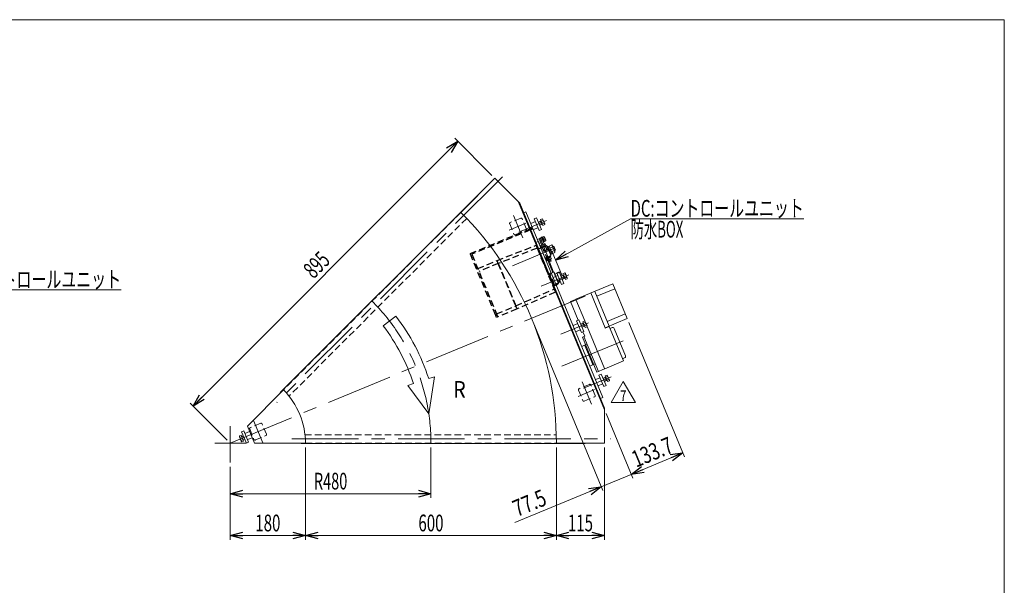
# Model space of a CAD drawing. Units: millimetres. Extents: x -1970 to 1970, y -1352 to 1351.
# Drawn here: x -384 to 1970, y 0 to 1351 of the extents above; entities that cross this region are included whole.
import ezdxf
from ezdxf.enums import TextEntityAlignment as Align

# ---------------------------------------------------------------- set-up
doc = ezdxf.new("R2010")
doc.units = ezdxf.units.MM
doc.header["$LTSCALE"] = 2.5
doc.linetypes.add('CENTERX2', pattern=[101.6, 63.5, -12.7, 12.7, -12.7])
doc.linetypes.add('DASHED2', pattern=[9.525, 6.35, -3.175])
for name, color, linetype in [('L-6', 7, 'Continuous'), ('Layer0008', 7, 'Continuous'), ('ZUWAKU', 7, 'Continuous')]:
    doc.layers.add(name, color=color, linetype=linetype)
doc.styles.add('dcStyle0', font='ＭＳ Ｐゴシック', dxfattribs={"width": 1.5})
doc.styles.add('dcStyle1', font='txt.shx', dxfattribs={"width": 1.2, "bigfont": 'bigfont'})
doc.dimstyles.new('dc_Rotated', dxfattribs={"dimtxt": 40, "dimasz": 30.000019, "dimexe": 10, "dimexo": 10, "dimgap": 10, "dimtad": 3, "dimdsep": 46, "dimtxsty": 'dcStyle0', "dimblk1": 'OPEN30', "dimblk2": 'OPEN30', "dimsah": 1, "dimcen": 0.09, "dimclrd": 2, "dimclre": 2, "dimclrt": 2, "dimadec": 0, "dimazin": 2, "dimtfac": 1, "dimtdec": 4, "dimtmove": 0, "dimatfit": 3, "dimfxl": 1, "dimarcsym": 1})

# ---------------------------------------------------------------- blocks, each defined once
blk = doc.blocks.new('_Open30')
at = {"color": 0, "linetype": 'ByBlock', "lineweight": -2}
for p, q in [((-1, 0.267949), (0, 0)), ((0, 0), (-1, -0.267949)), ((0, 0), (-1, 0))]:
    blk.add_line(p, q, dxfattribs=at)
blk = doc.blocks.new('*D2')
at = {"color": 2, "linetype": 'Continuous', "lineweight": 13}
for p, q in [((599, 329.4), (599, 208.7)), ((119, 283.2), (119, 208.7)), ((119, 218.7), (599, 218.7))]:
    blk.add_line(p, q, dxfattribs=at)
at = {"color": 2, "xscale": 30.00002807615286, "yscale": 29.99989368223643}
for p, rotation in [((119, 218.7), 180), ((599, 218.7), 360)]:
    blk.add_blockref('_Open30', p, dxfattribs=dict(at, rotation=rotation))
at = {"color": 2, "style": 'dcStyle0', "width": 0.647006}
blk.add_text('R480', height=40, dxfattribs=at).set_placement((319, 228.7), (399, 228.7), align=Align.FIT)
blk = doc.blocks.new('*D3')
at = {"color": 2, "linetype": 'Continuous', "lineweight": 13}
for p, q in [((30.2, 428.2), (663.1, 1061)), ((744.7, 979.3), (656, 1068.1)), ((111.9, 346.5), (23.1, 435.2))]:
    blk.add_line(p, q, dxfattribs=at)
at = {"color": 2, "xscale": 30.00002807615286, "yscale": 29.99989368223643}
for p, rotation in [((663.1, 1061), 44.99999999997046), ((30.2, 428.2), 224.9999999999705)]:
    blk.add_blockref('_Open30', p, dxfattribs=dict(at, rotation=rotation))
at = {"color": 2, "style": 'dcStyle0', "width": 0.6875}
blk.add_text('895', height=40, rotation=45, dxfattribs=at).set_placement((318.4, 730.4), (360.8, 772.9), align=Align.FIT)
blk = doc.blocks.new('*D7')
at = {"color": 2, "linetype": 'Continuous', "lineweight": 13}
for p, q in [((299, 329.4), (299, 108.7)), ((119, 283.2), (119, 108.7)), ((119, 118.7), (299, 118.7))]:
    blk.add_line(p, q, dxfattribs=at)
at = {"color": 2, "xscale": 30.00002807615286, "yscale": 29.99989368223643}
for p, rotation in [((119, 118.7), 180), ((299, 118.7), 360)]:
    blk.add_blockref('_Open30', p, dxfattribs=dict(at, rotation=rotation))
at = {"color": 2, "style": 'dcStyle0', "width": 0.6875}
blk.add_text('180', height=40, dxfattribs=at).set_placement((179, 128.7), (239, 128.7), align=Align.FIT)
blk = doc.blocks.new('*D8')
at = {"color": 2, "linetype": 'Continuous', "lineweight": 13}
for p, q in [((899, 329.4), (899, 108.7)), ((1014, 329.4), (1014, 108.7)), ((899, 118.7), (1014, 118.7))]:
    blk.add_line(p, q, dxfattribs=at)
at = {"color": 2, "xscale": 30.00002807615286, "yscale": 29.99989368223643}
for p, rotation in [((899, 118.7), 180), ((1014, 118.7), 360)]:
    blk.add_blockref('_Open30', p, dxfattribs=dict(at, rotation=rotation))
at = {"color": 2, "style": 'dcStyle0', "width": 0.6875}
blk.add_text('115', height=40, dxfattribs=at).set_placement((926.5, 128.7), (986.5, 128.7), align=Align.FIT)
blk = doc.blocks.new('*D9')
at = {"color": 2, "linetype": 'Continuous', "lineweight": 13}
for p, q in [((299, 329.4), (299, 108.7)), ((899, 329.4), (899, 108.7)), ((299, 118.7), (899, 118.7))]:
    blk.add_line(p, q, dxfattribs=at)
at = {"color": 2, "xscale": 30.00002807615286, "yscale": 29.99989368223643}
for p, rotation in [((299, 118.7), 180), ((899, 118.7), 360)]:
    blk.add_blockref('_Open30', p, dxfattribs=dict(at, rotation=rotation))
at = {"color": 2, "style": 'dcStyle0', "width": 0.6875}
blk.add_text('600', height=40, dxfattribs=at).set_placement((569, 128.7), (629, 128.7), align=Align.FIT)
blk = doc.blocks.new('*D18')
at = {"color": 2, "linetype": 'Continuous', "lineweight": 13}
for p, q in [((843.4, 628.7), (1010.2, 226)), ((1017.8, 410.2), (1081.8, 255.7)), ((1006.4, 235.2), (1078, 264.9)), ((799.7, 149.6), (1006.4, 235.2))]:
    blk.add_line(p, q, dxfattribs=at)
at = {"color": 2, "xscale": 30.00002807615286, "yscale": 29.99989368223643, "rotation": 22.49999999999992}
blk.add_blockref('_Open30', (1006.4, 235.2), dxfattribs=at)
at = {"color": 2, "style": 'dcStyle0', "width": 0.807452}
blk.add_text('77.5', height=40, rotation=22.5, dxfattribs=at).set_placement((805.1, 162.7), (879, 193.3), align=Align.FIT)
blk = doc.blocks.new('*D19')
at = {"color": 2, "linetype": 'Continuous', "lineweight": 13}
for p, q in [((1072.4, 627.7), (1205.3, 306.8)), ((1017.8, 410.2), (1081.8, 255.7)), ((1078, 264.9), (1201.5, 316.1))]:
    blk.add_line(p, q, dxfattribs=at)
at = {"color": 2, "xscale": 30.00002807615286, "yscale": 29.99989368223643}
for p, rotation in [((1201.5, 316.1), 22.49999999999992), ((1078, 264.9), 202.4999999999999)]:
    blk.add_blockref('_Open30', p, dxfattribs=dict(at, rotation=rotation))
at = {"color": 2, "style": 'dcStyle0', "width": 0.780226}
blk.add_text('133.7', height=40, rotation=22.5, dxfattribs=at).set_placement((1089.7, 280.6), (1182.1, 318.9), align=Align.FIT)
blk = doc.blocks.new('DC_GROUP_W_GFBC_S_150_7_36')
at = {"layer": 'Layer0008', "color": 4, "linetype": 'DASHED2', "lineweight": 13}
for p, q in [((881.5, 801.7), (881.6, 801.7)), ((881.6, 801.7), (881.9, 801.5)), ((881.9, 801.5), (882.4, 801.2)), ((882.4, 801.2), (883.1, 800.7)), ((883.1, 800.7), (883.9, 800.2)), ((883.9, 800.2), (884.8, 799.6)), ((884.8, 799.6), (885.8, 799)), ((885.8, 799), (886.9, 798.3))]:
    blk.add_line(p, q, dxfattribs=at)
blk = doc.blocks.new('DC_GROUP_W_GFBC_S_150_7_35')
at = {"layer": 'Layer0008', "color": 4, "linetype": 'DASHED2', "lineweight": 25}
for p, q in [((757, 775.8), (850.2, 812.2)), ((853, 805.3), (759.9, 768.9)), ((850.2, 812.2), (853, 805.3)), ((853, 805.3), (893.6, 707.4)), ((854.4, 803.3), (861.8, 806.3)), ((854.4, 803.3), (857.3, 796.3)), ((861.8, 806.3), (865.5, 807.8)), ((870.6, 809.9), (865.5, 807.8)), ((866.4, 804.4), (867.9, 800.7)), ((868.4, 800.9), (870.2, 801.7)), ((869.5, 798.4), (868.4, 800.9)), ((873.2, 808.9), (876.5, 801)), ((878.8, 802), (876.1, 800.9)), ((859.1, 792), (857.3, 796.3)), ((857.3, 794.9), (857.8, 795.1)), ((859.1, 792), (879.6, 742.6)), ((861.6, 786), (861.1, 785.8)), ((869.4, 798), (869.1, 797.8)), ((871.4, 798.9), (874.6, 800.2)), ((886.9, 798.3), (889, 797)), ((710.8, 756.7), (757, 775.8)), ((759.9, 768.9), (713.7, 749.8)), ((759.9, 768.9), (757, 775.8)), ((759.9, 768.9), (802, 667.3)), ((802, 667.3), (759.9, 768.9)), ((886.8, 746), (883.3, 744.8)), ((894.8, 717.1), (883.3, 744.8)), ((885.1, 740.4), (883.7, 739.9)), ((802, 667.3), (893.6, 707.4)), ((890.6, 715.9), (891.2, 714.6)), ((891.2, 714.6), (898.2, 717.5)), ((891.6, 720.8), (893, 721.4)), ((893.6, 707.4), (896.5, 700.4)), ((894.8, 717.1), (898.1, 718.6)), ((896.5, 700.4), (804.9, 660.3)), ((755.8, 648.1), (802, 667.3)), ((804.9, 660.3), (758.7, 641.2)), ((804.9, 660.3), (802, 667.3)), ((756.8, 645.8), (758.7, 641.2))]:
    blk.add_line(p, q, dxfattribs=at)
at = {"layer": 'Layer0008', "color": 4, "linetype": 'DASHED2', "lineweight": 13}
for p, q in [((878.1, 776.1), (867.9, 800.7)), ((882.1, 773), (870.2, 801.7)), ((890.6, 792.9), (889, 797)), ((879.1, 742.5), (882.1, 743.7)), ((882.1, 743.7), (893.2, 717)), ((897.2, 737.5), (903.3, 722.8)), ((897.7, 737.7), (903.8, 723)), ((900.2, 745.1), (905.7, 747.4)), ((912.9, 732), (901.9, 727.5)), ((910.2, 738.6), (912.9, 732)), ((893.2, 717), (890.2, 715.7)), ((903.8, 723), (906.2, 727.2))]:
    blk.add_line(p, q, dxfattribs=at)
at = {"layer": 'Layer0008', "color": 3, "linetype": 'Continuous', "lineweight": 13}
for p, q in [((890.6, 792.9), (911.2, 743.4)), ((878.1, 776.1), (890.1, 747.2)), ((892.4, 748.1), (882.1, 773)), ((892.8, 748.2), (886.8, 746)), ((897.2, 737.5), (892.8, 748.2)), ((897.7, 737.7), (893.4, 747.9)), ((895.4, 743.1), (900.2, 745.1)), ((905.7, 747.4), (906.5, 747.7)), ((906.5, 747.7), (910.2, 738.6)), ((911.2, 743.4), (909.9, 739.3)), ((903.3, 722.8), (903.9, 721.3)), ((903.8, 723), (904.2, 722))]:
    blk.add_line(p, q, dxfattribs=at)
at = {"layer": 'Layer0008', "color": 3, "linetype": 'Continuous', "lineweight": 25}
blk.add_line((898.1, 718.6), (903.9, 721.3), dxfattribs=at)
at = {"layer": 'Layer0008', "color": 4, "linetype": 'DASHED2', "lineweight": 25}
for centre, radius, start, end in [((863.2, 803.1), 3.5, 22.5, 112.5), ((871.4, 808.1), 2, 22.5, 112.5), ((877.3, 803), 1.5, 202.5, 292.5), ((879.9, 799.2), 3, 57.5, 112.5), ((901.2, 730.1), 5.8, 329.8915, 354.9163)]:
    blk.add_arc(centre, radius, start, end, dxfattribs=at)
at = {"layer": 'Layer0008', "color": 3, "linetype": 'Continuous', "lineweight": 13}
blk.add_arc((893, 747.7), 0.5, 22.5, 109.8961, dxfattribs=at)
at = {"layer": 'Layer0008', "color": 3, "linetype": 'Continuous', "lineweight": 25}
for centre, radius, start, end in [((894.4, 726.7), 10, 292.5, 322.1216), ((903.7, 721.8), 0.5, 295.1039, 22.5)]:
    blk.add_arc(centre, radius, start, end, dxfattribs=at)
at = {"layer": 'Layer0008', "color": 4, "linetype": 'DASHED2', "lineweight": 25}
for points, knots in [([(876.1, 800.9), (875.9, 800.8), (875.7, 800.7), (875.1, 800.4), (874.8, 800.3), (874.6, 800.2)], [0, 0, 0, 0, 0.371121, 0.742372, 1, 1, 1, 1]), ([(869.5, 798.4), (869.5, 798.3), (869.5, 798.2), (869.5, 798.1), (869.4, 798), (869.4, 798), (869.4, 798)], [0, 0, 0, 0, 0.432909, 0.687408, 0.880867, 1, 1, 1, 1])]:
    blk.add_open_spline(points, degree=3, knots=knots, dxfattribs=at)
at = {"layer": 'Layer0008', "linetype": 'Continuous'}
blk.add_blockref('DC_GROUP_W_GFBC_S_150_7_36', (0, 0), dxfattribs=at)
blk = doc.blocks.new('DC_GROUP_W_GFBC_S_150_7_37')
at = {"layer": 'Layer0008', "color": 4, "linetype": 'DASHED2', "lineweight": 25}
for p, q in [((692.8, 792.5), (836, 851.8)), ((837.1, 849), (696.7, 790.9)), ((836, 851.8), (840.6, 853.7)), ((837.1, 849), (836, 851.8)), ((841.7, 850.9), (837.1, 849)), ((840.6, 853.7), (841.7, 850.9)), ((754, 644.7), (692.8, 792.5)), ((696.7, 790.9), (756.8, 645.8)), ((754, 644.7), (756.8, 645.8)), ((755.9, 640), (754, 644.7)), ((758.7, 641.2), (755.9, 640))]:
    blk.add_line(p, q, dxfattribs=at)
blk = doc.blocks.new('DC_GROUP_W_GFBC_S_150_7_34')
at = {"layer": 'Layer0008', "linetype": 'Continuous'}
for name in ['DC_GROUP_W_GFBC_S_150_7_37', 'DC_GROUP_W_GFBC_S_150_7_35']:
    blk.add_blockref(name, (0, 0), dxfattribs=at)
blk = doc.blocks.new('DC_GROUP_W_GFBC_S_150_7_45')
at = {"color": 3, "linetype": 'Continuous', "lineweight": 13}
for p, q in [((861, 873.6), (865.6, 875.4)), ((866.8, 859.7), (861, 873.6)), ((862.5, 870.1), (867, 872)), ((866.8, 873.9), (871.1, 863.5)), ((855.9, 867.6), (862.4, 870.3)), ((856.2, 867), (861.6, 869.3)), ((864.1, 863.1), (858.7, 860.9)), ((865.4, 862.9), (859, 860.3)), ((864.4, 862.5), (861.3, 869.9)), ((861.6, 869.3), (862.4, 870.3)), ((865.4, 862.9), (864.1, 863.1)), ((865.3, 863.2), (869.9, 865)), ((871.3, 861.6), (866.8, 859.7))]:
    blk.add_line(p, q, dxfattribs=at)
for centre, radius, start, end in [((863.8, 872.7), 3.32, 348.1158, 56.8842), ((857.5, 864), 12.4, 4.912, 40.088), ((868.1, 862.3), 3.32, 348.1158, 56.8842)]:
    blk.add_arc(centre, radius, start, end, dxfattribs=at)
blk = doc.blocks.new('DC_GROUP_W_GFBC_S_150_7_46')
at = {"color": 3, "linetype": 'Continuous', "lineweight": 13}
for p, q in [((909.5, 738.3), (916, 741)), ((909.7, 737.7), (915.1, 739.9)), ((917.7, 733.8), (912.3, 731.5)), ((919, 733.6), (912.5, 730.9)), ((914.6, 744.2), (919.2, 746.1)), ((920.4, 730.4), (914.6, 744.2)), ((917.9, 733.1), (914.9, 740.5)), ((915.1, 739.9), (916, 741)), ((916, 740.8), (920.6, 742.6)), ((919, 733.6), (917.7, 733.8)), ((918.9, 733.8), (923.5, 735.7)), ((920.4, 744.6), (924.7, 734.2)), ((924.9, 732.2), (920.4, 730.4))]:
    blk.add_line(p, q, dxfattribs=at)
for centre, radius, start, end in [((917.3, 743.3), 3.32, 348.1158, 56.8842), ((911.1, 734.6), 12.4, 4.912, 40.088), ((921.7, 732.9), 3.32, 348.1158, 56.8842)]:
    blk.add_arc(centre, radius, start, end, dxfattribs=at)
blk = doc.blocks.new('DC_GROUP_W_GFBC_S_150_7_47')
at = {"color": 3, "linetype": 'Continuous', "lineweight": 13}
for p, q in [((956.9, 623.7), (963.4, 626.4)), ((957.2, 623.1), (962.6, 625.3)), ((965.1, 619.2), (959.7, 617)), ((966.5, 619), (960, 616.4)), ((962.1, 629.7), (966.6, 631.5)), ((967.8, 615.8), (962.1, 629.7)), ((965.4, 618.6), (962.3, 626)), ((962.6, 625.3), (963.4, 626.4)), ((963.5, 626.2), (968, 628.1)), ((966.5, 619), (965.1, 619.2)), ((966.4, 619.3), (970.9, 621.1)), ((972.4, 617.7), (967.8, 615.8)), ((967.9, 630), (972.2, 619.6))]:
    blk.add_line(p, q, dxfattribs=at)
for centre, radius, start, end in [((964.8, 628.8), 3.32, 348.1158, 56.8842), ((958.5, 620.1), 12.4, 4.912, 40.088), ((969.1, 618.4), 3.32, 348.1158, 56.8842)]:
    blk.add_arc(centre, radius, start, end, dxfattribs=at)
blk = doc.blocks.new('DC_GROUP_W_GFBC_S_150_7_48')
at = {"color": 3, "linetype": 'Continuous', "lineweight": 13}
for p, q in [((1010.5, 494.4), (1017, 497.1)), ((1010.8, 493.8), (1016.2, 496)), ((1015.6, 500.3), (1020.2, 502.2)), ((1021.4, 486.4), (1015.6, 500.3)), ((1019, 489.2), (1015.9, 496.6)), ((1016.2, 496), (1017, 497.1)), ((1017.1, 496.8), (1021.6, 498.7)), ((1021.4, 500.7), (1025.7, 490.3)), ((1018.7, 489.9), (1013.3, 487.6)), ((1020, 489.7), (1013.6, 487)), ((1020, 489.7), (1018.7, 489.9)), ((1019.9, 489.9), (1024.5, 491.8)), ((1025.9, 488.3), (1021.4, 486.4))]:
    blk.add_line(p, q, dxfattribs=at)
for centre, radius, start, end in [((1018.4, 499.4), 3.32, 348.1158, 56.8842), ((1012.1, 490.7), 12.4, 4.912, 40.088), ((1022.7, 489), 3.32, 348.1158, 56.8842)]:
    blk.add_arc(centre, radius, start, end, dxfattribs=at)
blk = doc.blocks.new('DC_GROUP_W_GFBC_S_150_7_49')
at = {"color": 2, "linetype": 'Continuous', "lineweight": 13}
for p, q in [((1030.1, 436.6), (1059, 486.6)), ((1059, 486.6), (1087.9, 436.6)), ((1087.9, 436.6), (1030.1, 436.6))]:
    blk.add_line(p, q, dxfattribs=at)
at = {"color": 2, "style": 'dcStyle1', "width": 0.741176}
blk.add_text('7', height=25, dxfattribs=at).set_placement((1051.5, 440.3), (1066.5, 440.3), align=Align.FIT)
blk = doc.blocks.new('DC_GROUP_W_GFBC_S_150_7_1')
at = {"layer": 'ZUWAKU', "color": 7, "linetype": 'Continuous', "lineweight": 13}
for p, q in [((1970, 1351.3), (-1970, 1351.3)), ((1970, -1328.7), (1970, 1351.3))]:
    blk.add_line(p, q, dxfattribs=at)
blk = doc.blocks.new('DC_GROUP_W_GFBC_S_150_7_6')
at = {"layer": 'L-6', "color": 2, "linetype": 'Continuous', "lineweight": 13}
for p, q in [((897.2, 777.1), (1076.5, 875.7)), ((1076.5, 875.7), (1490.5, 875.7))]:
    blk.add_line(p, q, dxfattribs=at)
at = {"layer": 'L-6', "color": 2, "xscale": 30.00002807615286, "yscale": 29.99989368223643, "rotation": 208.8207229996231}
blk.add_blockref('_Open30', (897.2, 777.1), dxfattribs=at)
at = {"layer": 'L-6', "color": 2, "style": 'dcStyle0'}
for s, width, p, p2 in [('DC:コントロールユニット', 0.71858, (1076.5, 880.7), (1490.5, 880.7)), ('防水BOX', 0.548862, (1076.5, 830.7), (1202.5, 830.7))]:
    blk.add_text(s, height=40, dxfattribs=dict(at, width=width)).set_placement(p, p2, align=Align.FIT)
blk = doc.blocks.new('DC_GROUP_W_GFBC_S_150_7_7')
at = {"layer": 'L-6', "color": 2, "linetype": 'Continuous', "lineweight": 13}
for p, q in [((-698.3, 589.2), (-556.1, 705.7)), ((-556.1, 705.7), (-142.1, 705.7))]:
    blk.add_line(p, q, dxfattribs=at)
at = {"layer": 'L-6', "color": 2, "xscale": 30.00002807615286, "yscale": 29.99989368223643, "rotation": 219.3489047995575}
blk.add_blockref('_Open30', (-698.3, 589.2), dxfattribs=at)
at = {"layer": 'L-6', "color": 2, "style": 'dcStyle0'}
for s, width, p, p2 in [('DC:コントロールユニット', 0.71858, (-556.1, 710.7), (-142.1, 710.7)), ('防水BOX', 0.548862, (-556.1, 660.7), (-430.1, 660.7))]:
    blk.add_text(s, height=40, dxfattribs=dict(at, width=width)).set_placement(p, p2, align=Align.FIT)

msp = doc.modelspace()

# ---------------------------------------------------------------- linework, layer by layer
at = {"color": 3, "linetype": 'CENTERX2', "lineweight": 13}
for p, q in [((769.8613, 976.1796), (230.4943, 436.8127)), ((796.2496, 883.638), (818.3665, 830.2432)), ((808.9376, 843.8605), (874.995, 871.2224)), ((786.0712, 848.46), (825.8636, 864.9426)), ((849.632, 819.0446), (871.8051, 828.229)), ((883.5215, 773.5505), (860.1778, 829.9071)), ((894.7417, 805.2579), (793.9464, 763.5071)), ((862.5133, 714.5174), (928.5707, 741.8793)), ((118.9577, 339.4183), (967.5754, 690.9272)), ((909.9661, 599.9563), (976.0234, 627.3182)), ((912.3287, 523.5439), (1059.5414, 584.5214)), ((963.5417, 470.6132), (1029.5991, 497.9751)), ((960.8035, 486.3698), (982.9204, 432.975)), ((950.6251, 451.1918), (990.4175, 467.6744)), ((118.9577, 379.8746), (118.9577, 293.1746)), ((174.5304, 393.3991), (196.6472, 340.0043)), ((150.5622, 356.1066), (146.9506, 354.6106)), ((82.2777, 339.4183), (156.6015, 339.4183)), ((153.1058, 349.9655), (149.4943, 348.4696)), ((266.6943, 349.4183), (1029.4743, 349.4183))]:
    msp.add_line(p, q, dxfattribs=at)
at = {"color": 7, "linetype": 'Continuous', "lineweight": 13}
for p, q in [((670.501, 890.9616), (751.8183, 972.2788)), ((811.1828, 912.9144), (751.8183, 972.2788)), ((718.7964, 940.2469), (238.6709, 460.1214)), ((718.7964, 940.2469), (719.2914, 939.7519)), ((1013.9577, 419.4526), (808.4111, 915.686)), ((811.1828, 912.9144), (1013.9577, 423.3723)), ((826.2695, 892.1705), (820.7262, 889.8744)), ((826.2695, 892.1705), (1009.9576, 448.7083)), ((853.6314, 826.1131), (857.7888, 827.8352)), ((862.9494, 831.0552), (857.4061, 828.7591)), ((863.8735, 813.1455), (857.4061, 828.7591)), ((862.8538, 831.2862), (864.332, 831.8985)), ((862.8538, 831.2862), (869.4168, 815.4416)), ((864.332, 831.8985), (869.1155, 820.35)), ((864.3894, 831.7599), (865.7752, 832.3339)), ((865.7752, 832.3339), (870.4439, 821.0626)), ((865.9001, 832.0323), (869.1831, 833.3921)), ((867.0048, 829.3652), (870.2878, 830.7251)), ((869.2143, 824.0312), (872.4972, 825.3911)), ((870.148, 832.2295), (873.4621, 824.2285)), ((861.6157, 818.5964), (857.4582, 816.8743)), ((863.2245, 807.4648), (861.482, 811.6716)), ((862.2417, 805.3258), (876.0999, 811.0661)), ((862.6446, 812.6365), (870.6457, 815.9506)), ((862.7843, 807.2824), (874.3328, 812.066)), ((863.3966, 805.8042), (862.7843, 807.2824)), ((865.8915, 808.5695), (864.149, 812.7763)), ((869.1155, 820.35), (867.6373, 819.7377)), ((870.4439, 821.0626), (869.0581, 820.4885)), ((871.2256, 810.7789), (869.483, 814.9857)), ((873.6019, 822.724), (870.319, 821.3642)), ((872.1501, 816.0904), (873.8926, 811.8836)), ((874.3328, 812.066), (874.9451, 810.5877)), ((876.0999, 811.0661), (885.667, 787.9691)), ((876.8653, 809.2183), (878.7131, 809.9837)), ((878.7131, 809.9837), (886.7494, 790.5822)), ((879.2106, 808.7827), (881.5203, 809.7394)), ((881.2849, 810.3075), (887.9746, 813.0785)), ((888.797, 792.1718), (881.2849, 810.3075)), ((883.1629, 805.7736), (889.8526, 808.5445)), ((889.615, 811.102), (895.249, 797.5003)), ((890.5186, 808.9205), (892.8283, 809.8773)), ((892.8283, 809.8773), (896.6551, 800.6385)), ((896.6551, 800.6385), (894.3454, 799.6817)), ((885.667, 787.9691), (871.8088, 782.2289)), ((873.576, 781.229), (872.9637, 782.7072)), ((885.1245, 786.0125), (873.576, 781.229)), ((874.2886, 779.9006), (873.7146, 781.2864)), ((885.5599, 784.5693), (874.2886, 779.9006)), ((876.3327, 775.8187), (874.5902, 780.0255)), ((877.2572, 781.1302), (878.9998, 776.9234)), ((885.8382, 779.2726), (877.8372, 775.9585)), ((882.5913, 783.3397), (884.3338, 779.1329)), ((884.5122, 787.4908), (885.1245, 786.0125)), ((884.6093, 778.7636), (886.2931, 774.6985)), ((886.7494, 790.5822), (884.9017, 789.8169)), ((884.9859, 785.9551), (885.5599, 784.5693)), ((885.2583, 784.4444), (887.0008, 780.2376)), ((888.5616, 792.74), (886.2519, 791.7833)), ((886.919, 796.7058), (893.6086, 799.4767)), ((895.4866, 794.9428), (888.797, 792.1718)), ((880.7498, 772.4024), (879.066, 776.4675)), ((945.7178, 683.4971), (1034.1331, 720.1199)), ((995.4944, 690.585), (1038.9168, 708.5711)), ((1068.5746, 636.9707), (1034.1331, 720.1199)), ((932.3216, 677.9482), (944.794, 683.1144)), ((945.4472, 682.8438), (944.794, 683.1144)), ((945.4472, 682.8438), (945.7178, 683.4971)), ((945.4472, 682.8438), (966.7313, 631.4595)), ((981.472, 698.3069), (1015.9135, 615.1578)), ((1025.1523, 618.9846), (990.7108, 702.1338)), ((932.3216, 677.9482), (950.8817, 633.14)), ((1015.4515, 614.9664), (1068.5746, 636.9707)), ((1020.3687, 630.5331), (1063.7911, 648.5192)), ((972.3813, 617.8193), (1013.9476, 517.4694)), ((1015.4515, 614.9664), (1015.8342, 614.0426)), ((1025.535, 618.0607), (1015.8342, 614.0426)), ((1059.5938, 535.8355), (1025.535, 618.0607)), ((1027.3527, 613.6723), (1031.9721, 615.5857)), ((1037.1984, 613.4209), (1064.1775, 548.2874)), ((966.7631, 594.799), (961.2198, 592.5029)), ((961.2198, 592.5029), (995.6613, 509.3538)), ((966.7631, 594.799), (962.3622, 605.4236)), ((964.9153, 594.0337), (999.3568, 510.8845)), ((965.9105, 573.3392), (959.4433, 570.6604)), ((967.2171, 572.798), (965.9105, 573.3392)), ((967.2171, 572.798), (985.9685, 527.5279)), ((968.8735, 574.0253), (972.569, 575.5561)), ((972.0006, 561.2495), (973.8484, 562.0149)), ((1062.0127, 543.0612), (1057.3934, 541.1478)), ((978.9602, 523.5426), (985.4274, 526.2214)), ((981.185, 539.0764), (983.0328, 539.8418)), ((985.4274, 526.2214), (985.9685, 527.5279)), ((988.0076, 527.8314), (991.7032, 529.3621)), ((1059.5938, 535.8355), (1014.6008, 517.1988)), ((995.6613, 509.3538), (1013.677, 516.8161)), ((1013.9476, 517.4694), (1013.677, 516.8161)), ((1013.9476, 517.4694), (1014.6008, 517.1988)), ((159.9699, 380.4305), (246.237, 466.6975)), ((239.1659, 459.6264), (238.6709, 460.1214)), ((1009.9576, 448.7083), (1004.4143, 446.4122)), ((1013.9577, 339.4183), (1013.9577, 423.3723)), ((159.9699, 380.4305), (176.9577, 339.4183)), ((176.9577, 339.4183), (298.9577, 339.4183)), ((288.9577, 338.7183), (288.9577, 339.4183)), ((288.9577, 338.7183), (967.9577, 338.7183)), ((1013.9577, 339.4183), (898.9577, 339.4183)), ((967.9577, 339.4183), (967.9577, 338.7183))]:
    msp.add_line(p, q, dxfattribs=at)
at = {"color": 4, "linetype": 'DASHED2', "lineweight": 13}
for p, q in [((670.501, 890.9616), (246.237, 466.6975)), ((684.4618, 876.6381), (259.591, 451.7672)), ((813.5458, 877.1586), (788.601, 866.8262)), ((827.1446, 850.8609), (816.8122, 875.8057)), ((787.248, 863.5598), (797.5805, 838.615)), ((800.8469, 837.262), (825.7916, 847.5945)), ((881.2501, 772.6097), (879.5663, 776.6747)), ((978.0996, 479.8904), (953.1549, 469.558)), ((991.6985, 453.5927), (981.366, 478.5375)), ((951.8019, 466.2916), (962.1344, 441.3468)), ((965.4008, 439.9938), (990.3455, 450.3263)), ((191.8265, 386.9198), (166.8818, 376.5873)), ((205.4254, 360.622), (195.0929, 385.5668)), ((165.5288, 373.3209), (175.8612, 348.3762)), ((179.1276, 347.0232), (204.0724, 357.3556)), ((297.8432, 359.4183), (898.7013, 359.4183)), ((298.9577, 339.4183), (898.9577, 339.4183))]:
    msp.add_line(p, q, dxfattribs=at)
at = {"color": 3, "linetype": 'Continuous', "lineweight": 13}
for p, q in [((851.7011, 877.8096), (846.1578, 875.5135)), ((846.1578, 875.5135), (857.6383, 847.7971)), ((863.1816, 850.0932), (851.7011, 877.8096)), ((848.8366, 869.0463), (837.75, 864.4541)), ((843.8729, 849.6721), (854.9595, 854.2643)), ((857.6383, 847.7971), (863.1816, 850.0932)), ((890.8293, 808.1704), (893.139, 809.1271)), ((896.3444, 801.3886), (894.0347, 800.4319)), ((884.109, 778.5564), (885.7928, 774.4913)), ((886.2931, 774.6985), (880.7498, 772.4024)), ((902.4122, 739.7032), (891.3257, 735.111)), ((905.2767, 748.4665), (899.7335, 746.1704)), ((899.7335, 746.1704), (911.214, 718.454)), ((916.7572, 720.7501), (905.2767, 748.4665)), ((897.4486, 720.3289), (908.5352, 724.9211)), ((911.214, 718.454), (916.7572, 720.7501)), ((949.865, 625.1421), (938.7784, 620.5499)), ((952.7295, 633.9054), (947.1862, 631.6093)), ((947.1862, 631.6093), (958.6667, 603.8929)), ((964.21, 606.189), (952.7295, 633.9054)), ((944.9014, 605.7679), (955.9879, 610.3601)), ((958.6667, 603.8929), (964.21, 606.189)), ((1003.4407, 495.799), (992.3541, 491.2068)), ((1006.3052, 504.5623), (1000.7619, 502.2662)), ((1000.7619, 502.2662), (1012.2424, 474.5498)), ((1017.7857, 476.8459), (1006.3052, 504.5623)), ((998.4771, 476.4247), (1009.5636, 481.0169)), ((1012.2424, 474.5498), (1017.7857, 476.8459)), ((140.8052, 356.5917), (145.3502, 358.4743)), ((145.2953, 344.2347), (140.9869, 354.636)), ((142.2413, 353.1246), (146.7863, 355.0072)), ((145.3502, 358.4743), (151.0947, 344.6059)), ((151.637, 369.1904), (146.0937, 366.8943)), ((146.0937, 366.8943), (157.5743, 339.1779)), ((146.6917, 355.2356), (150.3033, 356.7316)), ((163.1175, 341.474), (151.637, 369.1904)), ((154.3158, 362.7232), (165.4024, 367.3154)), ((145.1136, 346.1904), (149.6586, 348.073)), ((151.0947, 344.6059), (146.5497, 342.7233)), ((153.3647, 349.3405), (149.7532, 347.8446)), ((157.5743, 339.1779), (163.1175, 341.474)), ((160.4387, 347.9411), (171.5253, 352.5333))]:
    msp.add_line(p, q, dxfattribs=at)
at = {"color": 4, "linetype": 'Continuous', "lineweight": 13}
for p, q in [((515.3892, 642.8038), (484.8944, 619.4664)), ((607.4114, 498.157), (593.7164, 493.7063)), ((593.7691, 409.804), (607.4114, 498.157)), ((557.1965, 481.838), (543.5016, 477.3874)), ((543.5016, 477.3874), (593.7691, 409.804))]:
    msp.add_line(p, q, dxfattribs=at)
at = {"color": 7, "linetype": 'Continuous', "lineweight": 13}
for centre, radius, start, end in [((118.9577, 339.4183), 780, 0, 45), ((867.7867, 831.2514), 2.5558, 348.1157525, 56.8842475), ((862.9789, 824.573), 9.5534, 4.9120462, 40.0879538), ((871.1009, 823.2504), 2.5558, 348.1157525, 56.8842475), ((863.6227, 810.2752), 2.5558, 78.1157525, 146.8842475), ((870.3011, 805.4674), 9.5534, 94.9120462, 130.0879538), ((871.6237, 813.5894), 2.5558, 78.1157525, 146.8842475), ((885.6008, 809.4393), 4.3449, 348.1157525, 56.8842475), ((877.4274, 798.0861), 16.2408, 4.9120462, 40.0879538), ((878.1817, 786.4418), 9.5534, 274.9120462, 310.0879538), ((884.8601, 781.6339), 2.5558, 258.1157525, 326.8842475), ((891.2348, 795.8375), 4.3449, 348.1157525, 56.8842475), ((876.8591, 778.3198), 2.5558, 258.1157525, 326.8842475), ((1033.5028, 611.8902), 4, 22.5, 112.5), ((1060.482, 546.7567), 4, 292.5, 22.5), ((118.9577, 339.4183), 180, 0, 45)]:
    msp.add_arc(centre, radius, start, end, dxfattribs=at)
at = {"color": 4, "linetype": 'DASHED2', "lineweight": 13}
for centre, start, end in [((814.5025, 874.8489), 22.5, 112.5), ((789.5577, 864.5165), 112.5, 202.5), ((824.8349, 849.9042), 292.5, 22.5), ((799.8902, 839.5717), 202.5, 292.5), ((979.0563, 477.5807), 22.5, 112.5), ((954.1116, 467.2483), 112.5, 202.5), ((989.3888, 452.636), 292.5, 22.5), ((964.4441, 442.3035), 202.5, 292.5), ((192.7832, 384.6101), 22.5, 112.5), ((167.8385, 374.2776), 112.5, 202.5), ((203.1157, 359.6653), 292.5, 22.5), ((178.1709, 349.3329), 202.5, 292.5)]:
    msp.add_arc(centre, 2.5, start, end, dxfattribs=at)
at = {"color": 3, "linetype": 'CENTERX2', "lineweight": 13}
msp.add_arc((118.9577, 339.4183), 480, 0, 45, dxfattribs=at)
at = {"color": 4, "linetype": 'Continuous', "lineweight": 13}
for radius in [499.2, 460.8]:
    msp.add_arc((118.9577, 339.4183), radius, 18.0032337, 37.4265157, dxfattribs=at)
at = {"color": 3, "linetype": 'Continuous', "lineweight": 13}
for centre, radius, start, end in [((144.0566, 355.9075), 3.3226, 168.1157525, 236.8842475), ((154.6152, 354.1881), 12.4194, 184.9120462, 220.0879538), ((148.3649, 345.5062), 3.3226, 168.1157525, 236.8842475)]:
    msp.add_arc(centre, radius, start, end, dxfattribs=at)

# ---------------------------------------------------------------- block references
at = {"linetype": 'Continuous'}
for name in ['DC_GROUP_W_GFBC_S_150_7_45', 'DC_GROUP_W_GFBC_S_150_7_34', 'DC_GROUP_W_GFBC_S_150_7_46', 'DC_GROUP_W_GFBC_S_150_7_47', 'DC_GROUP_W_GFBC_S_150_7_48', 'DC_GROUP_W_GFBC_S_150_7_49']:
    msp.add_blockref(name, (0, 0), dxfattribs=at)
at = {"layer": 'L-6', "linetype": 'Continuous'}
for name in ['DC_GROUP_W_GFBC_S_150_7_6', 'DC_GROUP_W_GFBC_S_150_7_7']:
    msp.add_blockref(name, (0, 0), dxfattribs=at)
at = {"layer": 'ZUWAKU', "linetype": 'Continuous'}
msp.add_blockref('DC_GROUP_W_GFBC_S_150_7_1', (0, 0), dxfattribs=at)

# ---------------------------------------------------------------- texts
at = {"color": 2, "style": 'dcStyle0', "width": 0.824773}
msp.add_text('R', height=40, dxfattribs=at).set_placement((652.1444, 447.8559), (682.1444, 447.8559), align=Align.FIT)

# ---------------------------------------------------------------- dimensions: what is measured, and where the dimension line sits
at = {"linetype": 'Continuous', "lineweight": 13}
for base, p1, p2, angle, override, picture, middle in [((663.0764, 1061.0207), (118.9577, 339.4183), (751.8183, 972.2788), 45, {"dimtxt": 40, "dimasz": 30.000019, "dimexe": 10, "dimexo": 10, "dimgap": 10, "dimtad": 3, "dimtih": 0, "dimtoh": 0, "dimdec": 2, "dimlfac": 1, "dimzin": 8, "dimtxsty": 'dcStyle0', "dimblk1": 'Open30', "dimblk2": 'Open30', "dimsah": 1, "dimclrd": 2, "dimclre": 2, "dimclrt": 2, "dimazin": 2, "dimtofl": 1, "dimtolj": 0, "dimtzin": 8, "dimarcsym": 1}, '*D3', (346.6461, 744.5905)), ((1077.9752, 264.9008), (839.5838, 637.9113), (1013.9577, 419.4526), 22.5, {"dimtxt": 40, "dimasz": 30.000019, "dimexe": 10, "dimexo": 10, "dimgap": 10, "dimtad": 3, "dimtih": 0, "dimtoh": 0, "dimdec": 3, "dimlfac": 1, "dimzin": 8, "dimtxsty": 'dcStyle0', "dimblk1": 'Open30', "dimblk2": 'Open30', "dimsah": 1, "dimclrd": 2, "dimclre": 2, "dimclrt": 2, "dimazin": 2, "dimtofl": 1, "dimtolj": 0, "dimtzin": 8, "dimarcsym": 1}, '*D18', (845.873, 168.761)), ((1201.4979, 316.0656), (1013.9577, 419.4526), (1068.5746, 636.9707), 22.5, {"dimtxt": 40, "dimasz": 30.000019, "dimexe": 10, "dimexo": 10, "dimgap": 10, "dimtad": 3, "dimtih": 0, "dimtoh": 0, "dimdec": 3, "dimlfac": 1, "dimzin": 8, "dimtxsty": 'dcStyle0', "dimblk1": 'Open30', "dimblk2": 'Open30', "dimsah": 1, "dimclrd": 2, "dimclre": 2, "dimclrt": 2, "dimazin": 2, "dimtofl": 1, "dimtolj": 0, "dimtzin": 8, "dimarcsym": 1}, '*D19', (1139.7365, 290.4832))]:
    dim = msp.add_linear_dim(base=base, p1=p1, p2=p2, angle=angle, dimstyle='dc_Rotated', override=override, dxfattribs=at)
    dim.commit()
    dim.dimension.update_dxf_attribs({"geometry": picture, "text_midpoint": middle, "dimtype": 160})
dim = msp.add_linear_dim(base=(598.9577, 218.7183), p1=(118.9577, 293.1746), p2=(598.9577, 339.4183), text='R<>', dimstyle='dc_Rotated', override={"dimtxt": 40, "dimasz": 30.000019, "dimexe": 10, "dimexo": 10, "dimgap": 10, "dimtad": 3, "dimtih": 0, "dimtoh": 0, "dimdec": 2, "dimlfac": 1, "dimzin": 8, "dimtxsty": 'dcStyle0', "dimblk1": 'Open30', "dimblk2": 'Open30', "dimsah": 1, "dimclrd": 2, "dimclre": 2, "dimclrt": 2, "dimazin": 2, "dimtofl": 1, "dimtolj": 0, "dimtzin": 8, "dimarcsym": 1}, dxfattribs=at)
dim.commit()
dim.dimension.update_dxf_attribs({"geometry": '*D2', "text_midpoint": (358.9577, 218.7183), "dimtype": 160})
for base, p1, p2, picture, middle in [((298.9577, 118.7183), (118.9577, 293.1746), (298.9577, 339.4183), '*D7', (208.9577, 118.7183)), ((898.9577, 118.7183), (298.9577, 339.4183), (898.9577, 339.4183), '*D9', (598.9577, 118.7183)), ((1013.9577, 118.7183), (898.9577, 339.4183), (1013.9577, 339.4183), '*D8', (956.4577, 118.7183))]:
    dim = msp.add_linear_dim(base=base, p1=p1, p2=p2, dimstyle='dc_Rotated', override={"dimtxt": 40, "dimasz": 30.000019, "dimexe": 10, "dimexo": 10, "dimgap": 10, "dimtad": 3, "dimtih": 0, "dimtoh": 0, "dimdec": 2, "dimlfac": 1, "dimzin": 8, "dimtxsty": 'dcStyle0', "dimblk1": 'Open30', "dimblk2": 'Open30', "dimsah": 1, "dimclrd": 2, "dimclre": 2, "dimclrt": 2, "dimazin": 2, "dimtofl": 1, "dimtolj": 0, "dimtzin": 8, "dimarcsym": 1}, dxfattribs=at)
    dim.commit()
    dim.dimension.update_dxf_attribs({"geometry": picture, "text_midpoint": middle, "dimtype": 160})

doc.saveas('drawing.dxf')
